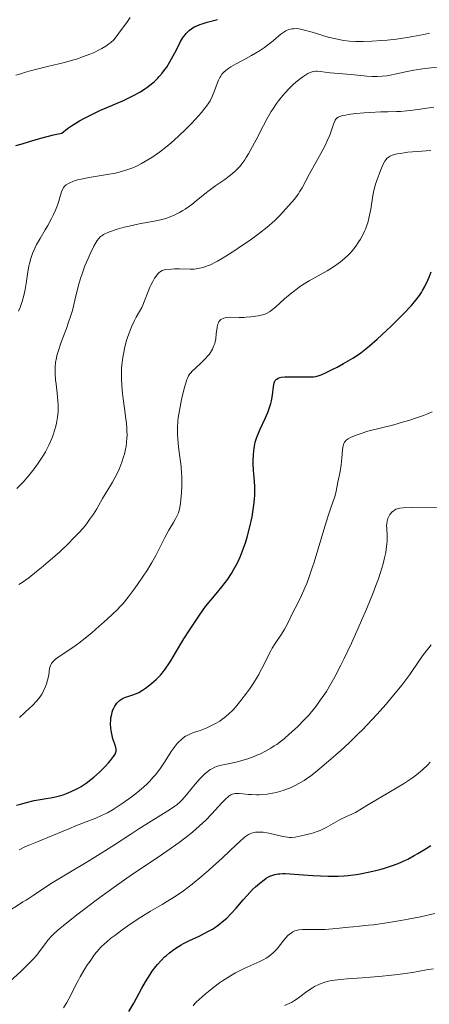
# Model space of a CAD drawing. Units: metres. Extents: x 675200 to 678662, y 4749174 to 4751568.
# Drawn here: x 677352 to 677423, y 4749729 to 4749900 of the extents above; entities that cross this region are included whole.
import ezdxf

# ---------------------------------------------------------------- set-up
doc = ezdxf.new("R2010")
doc.units = ezdxf.units.M
doc.header["$MEASUREMENT"] = 0
doc.layers.add('Curva de nivel directora', color=30, linetype='Continuous', lineweight=30)
doc.layers.add('Curva de nivel intermedia', color=30, linetype='Continuous', lineweight=0)

msp = doc.modelspace()

# ---------------------------------------------------------------- linework, layer by layer
at = {"layer": 'Curva de nivel directora', "color": 30, "linetype": 'Continuous', "lineweight": 30, "flags": 128}
for points, elevation in [([(677351.23, 4749877.94), (677352.34, 4749878.21), (677353.64, 4749878.59), (677355.6, 4749879.19), (677356.67, 4749879.5), (677357.78, 4749879.78), (677358.35, 4749879.9), (677359.22, 4749880.07), (677360.23, 4749880.86), (677360.92, 4749881.34), (677361.38, 4749881.65), (677362.32, 4749882.22), (677363.03, 4749882.61), (677364.44, 4749883.33), (677365.82, 4749883.97), (677368.4, 4749885.08), (677369.91, 4749885.75), (677370.61, 4749886.08), (677371.57, 4749886.55), (677372.86, 4749887.26), (677373.63, 4749887.75), (677373.99, 4749887.99), (677374.51, 4749888.38), (677374.99, 4749888.77), (677375.3, 4749889.04), (677375.87, 4749889.6), (677376.14, 4749889.89), (677376.65, 4749890.49), (677377.12, 4749891.11), (677377.42, 4749891.54), (677377.97, 4749892.42), (677378.26, 4749892.94), (677378.81, 4749893.99), (677379.5, 4749895.34), (677379.84, 4749895.96), (677380.18, 4749896.53), (677380.35, 4749896.8), (677380.62, 4749897.15), (677380.8, 4749897.37), (677381.18, 4749897.75), (677381.37, 4749897.92), (677381.78, 4749898.23), (677382.21, 4749898.49), (677382.52, 4749898.64), (677383.18, 4749898.91), (677383.58, 4749899.05), (677384.44, 4749899.31), (677386.24, 4749899.78)], 1425), ([(677408.09, 4749840.08), (677409.71, 4749841.04), (677410.66, 4749841.66), (677411.1, 4749841.97), (677411.97, 4749842.64), (677412.58, 4749843.13), (677413.92, 4749844.32), (677415.54, 4749845.82), (677416.4, 4749846.65), (677417.69, 4749847.9), (677418.87, 4749849.11), (677419.4, 4749849.67), (677419.86, 4749850.18), (677420.64, 4749851.1), (677421.25, 4749851.92), (677421.59, 4749852.43), (677421.79, 4749852.77), (677422.17, 4749853.45), (677422.7, 4749854.53), (677422.95, 4749855.1), (677423.3, 4749855.97)], 1400), ([(677368.42, 4749774.02), (677368.1, 4749774.98), (677367.95, 4749775.54), (677367.79, 4749776.39), (677367.73, 4749776.84), (677367.7, 4749777.54), (677367.72, 4749778.26), (677367.76, 4749778.62), (677367.88, 4749779.25), (677367.96, 4749779.56), (677368.11, 4749780), (677368.3, 4749780.42), (677368.4, 4749780.62), (677368.65, 4749780.99), (677368.78, 4749781.16), (677369, 4749781.4), (677369.23, 4749781.6), (677369.4, 4749781.72), (677369.75, 4749781.94), (677370.3, 4749782.19), (677370.67, 4749782.33), (677371.35, 4749782.55), (677372.18, 4749782.84), (677372.57, 4749783.02), (677373.22, 4749783.4), (677373.72, 4749783.74), (677374.47, 4749784.3), (677374.85, 4749784.61), (677375.67, 4749785.33), (677376.33, 4749785.98), (677376.65, 4749786.36), (677377.17, 4749787.04), (677377.78, 4749787.95), (677378.13, 4749788.51), (677378.95, 4749789.88), (677380.42, 4749792.31), (677381.36, 4749793.8), (677383.1, 4749796.42), (677384.13, 4749797.92), (677386, 4749800.1), (677386.76, 4749801.03), (677387.21, 4749801.61), (677388, 4749802.67), (677388.65, 4749803.64), (677389.03, 4749804.26), (677389.26, 4749804.66), (677389.68, 4749805.47), (677390.01, 4749806.16), (677390.21, 4749806.63), (677390.59, 4749807.57), (677391.08, 4749808.99), (677391.36, 4749809.93), (677391.85, 4749811.77), (677392.23, 4749813.5), (677392.38, 4749814.32), (677392.55, 4749815.5), (677392.66, 4749816.62), (677392.69, 4749817.16), (677392.7, 4749817.69), (677392.68, 4749818.7), (677392.63, 4749819.68), (677392.53, 4749820.93), (677392.48, 4749821.54), (677392.44, 4749822.75), (677392.43, 4749823.33), (677392.46, 4749824.18), (677392.52, 4749824.98), (677392.57, 4749825.36), (677392.63, 4749825.73), (677392.79, 4749826.43), (677393, 4749827.12), (677393.18, 4749827.61), (677393.63, 4749828.67), (677394.5, 4749830.57), (677394.94, 4749831.61), (677395.32, 4749832.64), (677395.47, 4749833.15), (677395.59, 4749833.64), (677395.76, 4749834.57), (677395.95, 4749836.12), (677396.07, 4749836.71), (677396.19, 4749837.01), (677396.26, 4749837.14), (677396.39, 4749837.31), (677396.5, 4749837.4), (677396.74, 4749837.55), (677397.06, 4749837.65), (677397.3, 4749837.7), (677397.9, 4749837.76), (677399.21, 4749837.79), (677401.14, 4749837.75), (677402, 4749837.75), (677402.63, 4749837.77), (677402.9, 4749837.79), (677403.3, 4749837.85), (677403.89, 4749838.01), (677404.21, 4749838.13), (677404.96, 4749838.45), (677406.24, 4749839.08), (677406.96, 4749839.46), (677408.09, 4749840.08)], 1400), ([(677351.37, 4749763.46), (677352.07, 4749763.62), (677353.1, 4749763.89), (677354.46, 4749764.23), (677355.14, 4749764.38), (677356.17, 4749764.54), (677357.61, 4749764.76), (677358.37, 4749764.93), (677359.09, 4749765.12), (677359.46, 4749765.24), (677360.02, 4749765.44), (677360.87, 4749765.8), (677361.73, 4749766.22), (677362.16, 4749766.46), (677362.59, 4749766.71), (677363.43, 4749767.27), (677364.24, 4749767.87), (677364.76, 4749768.29), (677365.76, 4749769.16), (677366.77, 4749770.16), (677367.35, 4749770.8), (677367.68, 4749771.19), (677368.21, 4749771.89), (677368.47, 4749772.3), (677368.55, 4749772.48), (677368.65, 4749772.81), (677368.67, 4749773.02), (677368.66, 4749773.16), (677368.6, 4749773.45), (677368.42, 4749774.02)], 1400), ([(677387.83, 4749743.86), (677388.62, 4749744.65), (677389.46, 4749745.59), (677390.69, 4749747.02), (677391.36, 4749747.78), (677392.32, 4749748.78), (677392.81, 4749749.26), (677393.56, 4749749.93), (677394.3, 4749750.51), (677394.67, 4749750.76), (677395.1, 4749751), (677395.31, 4749751.11), (677395.65, 4749751.25), (677396.17, 4749751.41), (677396.75, 4749751.51), (677397.07, 4749751.54), (677397.59, 4749751.57), (677397.97, 4749751.58), (677398.83, 4749751.55), (677400.35, 4749751.44), (677402.75, 4749751.25), (677404.07, 4749751.16), (677405.43, 4749751.12), (677406.12, 4749751.11), (677407.16, 4749751.13), (677408.2, 4749751.19), (677408.9, 4749751.25), (677410.29, 4749751.42), (677410.98, 4749751.53), (677412.36, 4749751.79), (677413.72, 4749752.11), (677414.62, 4749752.35), (677415.22, 4749752.53), (677416.4, 4749752.91), (677417.59, 4749753.34), (677418.21, 4749753.6), (677419.22, 4749754.08), (677420.36, 4749754.69), (677420.99, 4749755.05), (677422.42, 4749755.94), (677423.22, 4749756.47)], 1375), ([(677370.87, 4749727.63), (677371.71, 4749729.08), (677373.11, 4749731.67), (677373.73, 4749732.78), (677374.53, 4749734.07), (677374.92, 4749734.65), (677375.51, 4749735.44), (677375.82, 4749735.81), (677376.46, 4749736.51), (677377.07, 4749737.1), (677377.38, 4749737.38), (677377.88, 4749737.8), (677378.66, 4749738.38), (677379.49, 4749738.93), (677379.92, 4749739.18), (677380.36, 4749739.43), (677381.27, 4749739.89), (677383.04, 4749740.72), (677383.82, 4749741.09), (677384.81, 4749741.61), (677385.37, 4749741.95), (677385.71, 4749742.17), (677386.36, 4749742.64), (677387.33, 4749743.41), (677387.83, 4749743.86)], 1375)]:
    msp.add_lwpolyline(points, dxfattribs=dict(at, elevation=elevation))
at = {"layer": 'Curva de nivel intermedia', "color": 30, "linetype": 'Continuous', "lineweight": 0, "flags": 128}
for points, elevation in [([(677361.11, 4749892.73), (677361.78, 4749892.93), (677363, 4749893.34), (677364.07, 4749893.76), (677364.72, 4749894.03), (677365.84, 4749894.58), (677366.2, 4749894.78), (677366.85, 4749895.17), (677367.4, 4749895.55), (677367.72, 4749895.79), (677368.24, 4749896.26), (677368.67, 4749896.76), (677369.43, 4749897.84), (677370.49, 4749899.25), (677371.08, 4749900.12)], 1430), ([(677387.89, 4749891.13), (677388.2, 4749891.34), (677388.54, 4749891.56), (677389.34, 4749892.02), (677391.18, 4749893), (677392.14, 4749893.53), (677393.52, 4749894.36), (677394.37, 4749894.93), (677394.9, 4749895.31), (677395.86, 4749896.06), (677396.47, 4749896.59), (677397.2, 4749897.22), (677397.55, 4749897.49), (677398.07, 4749897.82), (677398.34, 4749897.95), (677398.62, 4749898.05), (677398.81, 4749898.11), (677399.21, 4749898.18), (677399.42, 4749898.19), (677399.86, 4749898.2), (677400.33, 4749898.16), (677400.65, 4749898.11), (677401.35, 4749897.96), (677402.66, 4749897.6), (677404.52, 4749897.01), (677405.44, 4749896.73), (677406.76, 4749896.41), (677407.59, 4749896.25), (677408.13, 4749896.16), (677409.15, 4749896.04), (677410.14, 4749895.97), (677410.65, 4749895.96), (677411.47, 4749895.96), (677412.98, 4749896.02), (677414.67, 4749896.13), (677415.66, 4749896.22), (677417.3, 4749896.4), (677419.13, 4749896.66), (677420.12, 4749896.83), (677422, 4749897.2), (677423.02, 4749897.44)], 1420), ([(677351.27, 4749890.11), (677352.13, 4749890.36), (677352.77, 4749890.57), (677353.98, 4749890.94), (677354.9, 4749891.19), (677356.75, 4749891.63), (677359.68, 4749892.34), (677361.11, 4749892.73)], 1430), ([(677351.74, 4749849.17), (677351.99, 4749849.82), (677352.33, 4749850.83), (677352.63, 4749851.88), (677352.76, 4749852.4), (677352.87, 4749852.93), (677353.05, 4749853.98), (677353.35, 4749856.02), (677353.52, 4749856.98), (677353.63, 4749857.45), (677353.88, 4749858.33), (677354.17, 4749859.17), (677354.39, 4749859.7), (677354.87, 4749860.72), (677355.46, 4749861.8), (677356.33, 4749863.26), (677356.8, 4749864.06), (677357.42, 4749865.23), (677357.72, 4749865.83), (677358.14, 4749866.71), (677358.48, 4749867.54), (677358.62, 4749867.92), (677358.74, 4749868.27), (677358.91, 4749868.89), (677359.17, 4749869.89), (677359.34, 4749870.31), (677359.57, 4749870.67), (677359.72, 4749870.84), (677360, 4749871.1), (677360.38, 4749871.34), (677360.6, 4749871.45), (677361.13, 4749871.68), (677361.44, 4749871.78), (677361.97, 4749871.94), (677362.58, 4749872.08), (677363.98, 4749872.35), (677367.07, 4749872.87), (677368.53, 4749873.15), (677369.19, 4749873.31), (677370.36, 4749873.63), (677371.36, 4749873.99), (677371.96, 4749874.24), (677372.33, 4749874.41), (677373.04, 4749874.77), (677374.15, 4749875.41), (677374.84, 4749875.85), (677376.18, 4749876.78), (677377.5, 4749877.78), (677378.21, 4749878.37), (677379.42, 4749879.46), (677380.81, 4749880.83), (677381.76, 4749881.82), (677382.94, 4749883.09), (677383.44, 4749883.66), (677384.06, 4749884.4), (677384.31, 4749884.73), (677384.73, 4749885.32), (677384.95, 4749885.69), (677385.32, 4749886.44), (677385.7, 4749887.39), (677386.19, 4749888.69), (677386.43, 4749889.28), (677386.66, 4749889.75), (677386.79, 4749889.97), (677387, 4749890.28), (677387.39, 4749890.71), (677387.89, 4749891.13)], 1420), ([(677397.95, 4749887.04), (677398.68, 4749887.82), (677399.38, 4749888.49), (677399.82, 4749888.89), (677400.63, 4749889.55), (677401.03, 4749889.85), (677401.72, 4749890.3), (677401.92, 4749890.41), (677402.3, 4749890.58), (677402.65, 4749890.7), (677402.87, 4749890.75), (677403.3, 4749890.8), (677403.54, 4749890.8), (677404.04, 4749890.77), (677405.79, 4749890.55), (677409.4, 4749890.24), (677412.16, 4749889.95), (677413.07, 4749889.89), (677413.51, 4749889.88), (677413.95, 4749889.89), (677414.79, 4749889.93), (677415.62, 4749890.03), (677416.17, 4749890.12), (677417.26, 4749890.35), (677419.1, 4749890.78), (677420.3, 4749891.02), (677421.84, 4749891.25), (677422.76, 4749891.36), (677424.93, 4749891.58)], 1415), ([(677351.44, 4749818.37), (677351.98, 4749818.92), (677352.51, 4749819.48), (677353.51, 4749820.64), (677354.44, 4749821.82), (677355.01, 4749822.62), (677355.38, 4749823.15), (677356.04, 4749824.21), (677356.38, 4749824.79), (677356.98, 4749825.94), (677357.49, 4749827.07), (677357.77, 4749827.81), (677357.93, 4749828.29), (677358.2, 4749829.24), (677358.32, 4749829.76), (677358.49, 4749830.78), (677358.58, 4749831.77), (677358.6, 4749832.41), (677358.6, 4749832.83), (677358.57, 4749833.64), (677358.45, 4749834.94), (677358.23, 4749836.53), (677358.14, 4749837.28), (677358.07, 4749838.34), (677358.07, 4749839), (677358.09, 4749839.43), (677358.16, 4749840.26), (677358.3, 4749841.05), (677358.39, 4749841.47), (677358.59, 4749842.16), (677359.03, 4749843.45), (677359.43, 4749844.53), (677360.04, 4749846.18), (677360.36, 4749847.07), (677360.8, 4749848.42), (677361.01, 4749849.1), (677361.19, 4749849.77), (677361.51, 4749851.08), (677362.13, 4749853.69), (677362.51, 4749855.01), (677362.74, 4749855.68), (677363.24, 4749857.02), (677363.78, 4749858.31), (677364.14, 4749859.1), (677364.81, 4749860.46), (677365.19, 4749861.15), (677365.37, 4749861.44), (677365.65, 4749861.81), (677365.97, 4749862.13), (677366.15, 4749862.27), (677366.45, 4749862.47), (677366.68, 4749862.59), (677367.21, 4749862.84), (677367.69, 4749863.02), (677368.81, 4749863.39), (677370.07, 4749863.74), (677370.94, 4749863.95), (677372.65, 4749864.32), (677375.86, 4749864.89), (677376.81, 4749865.12), (677377.28, 4749865.26), (677377.76, 4749865.43), (677378.7, 4749865.83), (677379.63, 4749866.3), (677380.23, 4749866.65), (677380.62, 4749866.9), (677381.38, 4749867.41), (677381.79, 4749867.71), (677382.56, 4749868.32), (677384.05, 4749869.54), (677384.79, 4749870.14), (677385.94, 4749870.97), (677387.49, 4749872.05), (677388.25, 4749872.6), (677388.9, 4749873.12), (677389.23, 4749873.4), (677389.71, 4749873.87), (677390.2, 4749874.42), (677390.45, 4749874.73), (677390.96, 4749875.43), (677391.22, 4749875.82), (677391.62, 4749876.48), (677392.04, 4749877.23), (677392.92, 4749878.91), (677394.19, 4749881.38), (677394.86, 4749882.62), (677395.56, 4749883.82), (677395.92, 4749884.38), (677396.47, 4749885.19), (677396.84, 4749885.69), (677397.58, 4749886.62), (677397.95, 4749887.04)], 1415), ([(677384.66, 4749857.08), (677385, 4749857.24), (677385.78, 4749857.61), (677386.21, 4749857.84), (677386.92, 4749858.24), (677387.7, 4749858.72), (677389.44, 4749859.83), (677390.25, 4749860.38), (677391.87, 4749861.5), (677393.03, 4749862.34), (677394.56, 4749863.52), (677395.2, 4749864.04), (677396.22, 4749864.95), (677396.98, 4749865.71), (677398.08, 4749866.96), (677399.56, 4749868.62), (677400.03, 4749869.22), (677400.26, 4749869.54), (677400.48, 4749869.88), (677400.91, 4749870.6), (677402.18, 4749872.98), (677404.18, 4749876.51), (677404.94, 4749878.01), (677405.27, 4749878.72), (677405.69, 4749879.71), (677406.02, 4749880.61), (677406.35, 4749881.61), (677406.5, 4749882.02), (677406.65, 4749882.34), (677406.74, 4749882.47), (677406.91, 4749882.66), (677407.17, 4749882.83), (677407.33, 4749882.91), (677407.73, 4749883.05), (677407.98, 4749883.11), (677408.42, 4749883.21), (677408.95, 4749883.3), (677410.22, 4749883.45), (677411.66, 4749883.58), (677412.65, 4749883.65), (677414.56, 4749883.75), (677415.8, 4749883.78), (677417.27, 4749883.8), (677417.98, 4749883.83), (677419.07, 4749883.92), (677419.65, 4749883.98), (677420.98, 4749884.19), (677423.73, 4749884.59)], 1410), ([(677379.37, 4749830.08), (677379.44, 4749830.69), (677379.52, 4749831.32), (677379.73, 4749832.59), (677379.99, 4749833.83), (677380.16, 4749834.59), (677380.49, 4749835.9), (677380.78, 4749836.9), (677380.93, 4749837.34), (677381.02, 4749837.57), (677381.21, 4749837.93), (677381.44, 4749838.27), (677381.59, 4749838.45), (677381.85, 4749838.75), (677382.42, 4749839.3), (677383.48, 4749840.27), (677384.05, 4749840.83), (677384.58, 4749841.41), (677384.82, 4749841.71), (677385.03, 4749842), (677385.37, 4749842.6), (677385.62, 4749843.2), (677385.75, 4749843.59), (677385.81, 4749843.86), (677385.92, 4749844.38), (677386.03, 4749845.25), (677386.16, 4749846.32), (677386.26, 4749846.79), (677386.39, 4749847.15), (677386.48, 4749847.31), (677386.63, 4749847.53), (677386.83, 4749847.71), (677386.94, 4749847.79), (677387.2, 4749847.92), (677387.35, 4749847.97), (677387.59, 4749848.04), (677387.87, 4749848.08), (677388.51, 4749848.11), (677390.01, 4749848.09), (677390.82, 4749848.1), (677391.23, 4749848.11), (677392.04, 4749848.18), (677392.81, 4749848.29), (677393.28, 4749848.37), (677394.11, 4749848.56), (677394.6, 4749848.72), (677394.82, 4749848.81), (677395.24, 4749849.05), (677395.54, 4749849.27), (677396.27, 4749849.88), (677397.85, 4749851.3), (677398.82, 4749852.13), (677399.87, 4749852.96), (677400.42, 4749853.36), (677400.98, 4749853.73), (677402.12, 4749854.43), (677405.27, 4749856.19), (677405.71, 4749856.45), (677406.5, 4749856.96), (677407.18, 4749857.44), (677407.59, 4749857.76), (677408.31, 4749858.36), (677408.93, 4749858.95), (677409.22, 4749859.25), (677409.63, 4749859.71), (677410.22, 4749860.46), (677410.75, 4749861.24), (677411.01, 4749861.66), (677411.39, 4749862.33), (677411.73, 4749863.03), (677411.89, 4749863.4), (677412.03, 4749863.77), (677412.29, 4749864.53), (677412.5, 4749865.31), (677412.62, 4749865.83), (677412.82, 4749866.87), (677413.18, 4749869.23), (677413.36, 4749870.09), (677413.47, 4749870.54), (677413.6, 4749871.02), (677413.92, 4749872), (677414.27, 4749872.97), (677414.52, 4749873.59), (677414.99, 4749874.66), (677415.28, 4749875.21), (677415.43, 4749875.44), (677415.68, 4749875.73), (677415.99, 4749875.98), (677416.18, 4749876.08), (677416.51, 4749876.22), (677416.76, 4749876.31), (677417.38, 4749876.46), (677417.93, 4749876.56), (677419.27, 4749876.75), (677420.87, 4749876.9), (677423.25, 4749877.03)], 1405), ([(677351.75, 4749801.73), (677352.36, 4749802.1), (677353.5, 4749802.92), (677354.86, 4749803.99), (677355.64, 4749804.62), (677356.89, 4749805.67), (677358.82, 4749807.37), (677360.46, 4749808.93), (677361.23, 4749809.7), (677362.31, 4749810.84), (677363.26, 4749811.94), (677363.68, 4749812.47), (677364.06, 4749812.99), (677364.73, 4749813.97), (677365.29, 4749814.89), (677366.28, 4749816.64), (677367.03, 4749817.88), (677368.01, 4749819.51), (677368.48, 4749820.34), (677369.04, 4749821.48), (677369.29, 4749822.06), (677369.64, 4749822.96), (677369.94, 4749823.89), (677370.08, 4749824.36), (677370.28, 4749825.23), (677370.37, 4749825.68), (677370.47, 4749826.4), (677370.53, 4749827.17), (677370.54, 4749827.59), (677370.53, 4749828.47), (677370.51, 4749828.94), (677370.44, 4749829.7), (677370.35, 4749830.51), (677370.1, 4749832.28), (677369.86, 4749833.98), (677369.75, 4749834.86), (677369.62, 4749836.2), (677369.56, 4749837.55), (677369.56, 4749838.22), (677369.6, 4749839.22), (677369.65, 4749839.88), (677369.82, 4749841.16), (677369.92, 4749841.78), (677370.18, 4749842.96), (677370.47, 4749844.07), (677370.68, 4749844.76), (677371.12, 4749845.98), (677371.36, 4749846.56), (677371.84, 4749847.56), (677372.14, 4749848.12), (677372.71, 4749849.11), (677373.09, 4749849.82), (677373.27, 4749850.2), (677373.6, 4749850.98), (677374.2, 4749852.58), (677374.5, 4749853.33), (677374.66, 4749853.68), (677374.99, 4749854.32), (677375.31, 4749854.88), (677375.53, 4749855.2), (677375.94, 4749855.71), (677376.08, 4749855.85), (677376.35, 4749856.08), (677376.63, 4749856.23), (677376.83, 4749856.3), (677377.3, 4749856.4), (677378.23, 4749856.49), (677378.77, 4749856.51), (677379.64, 4749856.52), (677381.5, 4749856.46), (677382.17, 4749856.48), (677382.51, 4749856.51), (677383.14, 4749856.61), (677383.48, 4749856.68), (677384.03, 4749856.85), (677384.66, 4749857.08)], 1410), ([(677408.27, 4749826.44), (677408.35, 4749826.56), (677408.52, 4749826.76), (677408.73, 4749826.93), (677408.9, 4749827.04), (677409.28, 4749827.24), (677410.01, 4749827.56), (677410.44, 4749827.72), (677411.15, 4749827.96), (677412.32, 4749828.32), (677416.79, 4749829.46), (677418.51, 4749829.95), (677419.41, 4749830.22), (677420.74, 4749830.65), (677421.98, 4749831.09), (677422.55, 4749831.3), (677423.45, 4749831.69)], 1395), ([(677351.87, 4749778.67), (677353.63, 4749780.25), (677354.13, 4749780.73), (677354.91, 4749781.53), (677355.43, 4749782.16), (677355.68, 4749782.53), (677355.82, 4749782.77), (677356.06, 4749783.26), (677356.4, 4749784.06), (677356.55, 4749784.49), (677356.75, 4749785.14), (677356.91, 4749785.77), (677356.96, 4749786.08), (677357.1, 4749787.18), (677357.19, 4749787.53), (677357.26, 4749787.7), (677357.45, 4749788.05), (677357.58, 4749788.23), (677357.82, 4749788.5), (677358.14, 4749788.78), (677358.94, 4749789.38), (677361.12, 4749790.83), (677362.41, 4749791.74), (677363.07, 4749792.25), (677364.42, 4749793.35), (677365.73, 4749794.48), (677366.54, 4749795.2), (677367.93, 4749796.48), (677368.92, 4749797.44), (677369.32, 4749797.85), (677369.87, 4749798.46), (677370.75, 4749799.56), (677371.77, 4749800.93), (677372.34, 4749801.72), (677373.22, 4749803), (677374.08, 4749804.31), (677374.48, 4749804.95), (677374.84, 4749805.58), (677375.51, 4749806.79), (677376.61, 4749808.97), (677377.09, 4749809.92), (677377.8, 4749811.16), (677378.63, 4749812.52), (677378.96, 4749813.11), (677379.31, 4749813.84), (677379.45, 4749814.2), (677379.62, 4749814.79), (677379.69, 4749815.11), (677379.82, 4749815.84), (677379.96, 4749817.04), (677380.01, 4749817.71), (677380.06, 4749818.79), (677380.07, 4749819.92), (677380.05, 4749820.49), (677380.01, 4749821.06), (677379.91, 4749822.19), (677379.49, 4749825.55), (677379.35, 4749827.02), (677379.32, 4749827.76), (677379.31, 4749828.9), (677379.37, 4749830.08)], 1405), ([(677351.82, 4749755.72), (677352.95, 4749756.27), (677353.69, 4749756.58), (677355.14, 4749757.16), (677357.52, 4749758.12), (677360.47, 4749759.35), (677361.79, 4749759.89), (677365.13, 4749761.2), (677366.14, 4749761.64), (677366.64, 4749761.88), (677367.14, 4749762.14), (677368.16, 4749762.72), (677369.18, 4749763.37), (677369.88, 4749763.83), (677371.28, 4749764.86), (677372.23, 4749765.59), (677372.7, 4749765.98), (677373.4, 4749766.59), (677374.09, 4749767.23), (677374.43, 4749767.57), (677375.09, 4749768.28), (677375.41, 4749768.65), (677375.87, 4749769.23), (677376.32, 4749769.84), (677377.16, 4749771.09), (677378.22, 4749772.73), (677378.74, 4749773.47), (677379.25, 4749774.13), (677379.52, 4749774.42), (677379.91, 4749774.8), (677380.18, 4749775.02), (677380.71, 4749775.39), (677380.99, 4749775.55), (677381.54, 4749775.82), (677382.09, 4749776.04), (677383.23, 4749776.43), (677384.38, 4749776.88), (677384.95, 4749777.13), (677385.79, 4749777.56), (677386.61, 4749778.05), (677387.01, 4749778.32), (677387.4, 4749778.6), (677388.15, 4749779.23), (677388.87, 4749779.93), (677389.35, 4749780.44), (677390.3, 4749781.59), (677391.28, 4749782.88), (677391.77, 4749783.56), (677392.46, 4749784.6), (677393.1, 4749785.63), (677393.4, 4749786.14), (677393.66, 4749786.63), (677394.15, 4749787.59), (677395.03, 4749789.38), (677395.49, 4749790.25), (677395.74, 4749790.68), (677396.26, 4749791.52), (677397.32, 4749793.14), (677397.78, 4749793.89), (677398.35, 4749794.93), (677399.24, 4749796.79), (677399.7, 4749797.66), (677400.4, 4749798.99), (677400.8, 4749799.81), (677401.39, 4749801.15), (677401.7, 4749801.94), (677402.2, 4749803.27), (677402.73, 4749804.78), (677403, 4749805.62), (677403.83, 4749808.35), (677404.89, 4749811.97), (677405.36, 4749813.5), (677405.92, 4749815.2), (677406.45, 4749816.65), (677406.64, 4749817.2), (677406.83, 4749817.95), (677407.12, 4749819.5), (677407.52, 4749821.37), (677407.69, 4749822.48), (677407.8, 4749823.67), (677407.92, 4749825.17), (677408.02, 4749825.78), (677408.09, 4749826.03), (677408.14, 4749826.18), (677408.27, 4749826.44)], 1395), ([(677353.04, 4749746.97), (677354.26, 4749747.77), (677356.24, 4749749.1), (677357.58, 4749749.95), (677360.14, 4749751.5), (677364.04, 4749753.84), (677365.91, 4749754.98), (677368.37, 4749756.55), (677371.22, 4749758.43), (677372.58, 4749759.32), (677378.09, 4749762.76), (677378.86, 4749763.29), (677379.17, 4749763.52), (677379.73, 4749764), (677380.08, 4749764.35), (677380.84, 4749765.23), (677382.35, 4749767.08), (677383.22, 4749768.07), (677383.81, 4749768.67), (677384.1, 4749768.94), (677384.54, 4749769.3), (677384.96, 4749769.61), (677385.24, 4749769.77), (677385.79, 4749770.04), (677386.07, 4749770.15), (677386.62, 4749770.32), (677387.19, 4749770.45), (677388.39, 4749770.68), (677389.73, 4749770.99), (677390.43, 4749771.18), (677391.51, 4749771.51), (677392.57, 4749771.89), (677393.08, 4749772.1), (677393.58, 4749772.32), (677394.55, 4749772.79), (677395.48, 4749773.33), (677396.09, 4749773.72), (677396.5, 4749774), (677397.31, 4749774.61), (677397.77, 4749774.98), (677398.69, 4749775.76), (677399.59, 4749776.57), (677400.17, 4749777.12), (677401.23, 4749778.17), (677402.13, 4749779.14), (677402.55, 4749779.62), (677403.16, 4749780.38), (677404.12, 4749781.7), (677405.11, 4749783.19), (677405.67, 4749784.1), (677406.59, 4749785.73), (677407.65, 4749787.73), (677408.23, 4749788.9), (677409.48, 4749791.56), (677410.65, 4749794.15), (677411.23, 4749795.48), (677412.08, 4749797.47), (677413.22, 4749800.29), (677413.7, 4749801.57), (677414.13, 4749802.74), (677414.37, 4749803.45), (677414.78, 4749804.74), (677414.95, 4749805.33), (677415.22, 4749806.37), (677415.41, 4749807.28), (677415.5, 4749807.82), (677415.62, 4749808.78), (677415.64, 4749809.26), (677415.65, 4749810.1), (677415.58, 4749811.45), (677415.57, 4749812), (677415.59, 4749812.26), (677415.66, 4749812.74), (677415.78, 4749813.17), (677415.89, 4749813.43), (677416.14, 4749813.88), (677416.24, 4749814.03), (677416.46, 4749814.28), (677416.69, 4749814.49), (677416.85, 4749814.6), (677417.18, 4749814.79), (677417.42, 4749814.88), (677417.57, 4749814.92), (677417.84, 4749814.98), (677418.44, 4749815.03), (677419.98, 4749815.09), (677425.31, 4749815.16)], 1390), ([(677397.6, 4749766), (677398.04, 4749766.14), (677398.88, 4749766.47), (677399.69, 4749766.85), (677400.22, 4749767.12), (677401.25, 4749767.74), (677401.64, 4749768), (677402.41, 4749768.55), (677403.24, 4749769.18), (677405.16, 4749770.78), (677406.74, 4749772.15), (677407.62, 4749772.93), (677409.05, 4749774.25), (677410.57, 4749775.74), (677411.37, 4749776.54), (677412.19, 4749777.4), (677413.85, 4749779.19), (677415.46, 4749781), (677416.46, 4749782.17), (677417.67, 4749783.63), (677418.2, 4749784.29), (677418.72, 4749784.97), (677419.58, 4749786.14), (677421.25, 4749788.63), (677421.96, 4749789.59), (677422.88, 4749790.72), (677423.29, 4749791.24)], 1385), ([(677400.24, 4749757.98), (677401.24, 4749758.25), (677401.74, 4749758.36), (677402.47, 4749758.52), (677402.87, 4749758.63), (677403.53, 4749758.85), (677403.88, 4749759), (677404.26, 4749759.17), (677405.07, 4749759.59), (677406.72, 4749760.52), (677407.5, 4749760.94), (677408.51, 4749761.43), (677409.63, 4749761.94), (677410.14, 4749762.18), (677410.89, 4749762.62), (677412.14, 4749763.41), (677413, 4749763.93), (677414.66, 4749764.88), (677417.23, 4749766.37), (677418.5, 4749767.15), (677419.55, 4749767.84), (677420.05, 4749768.19), (677420.76, 4749768.72), (677421.76, 4749769.55), (677422.69, 4749770.44), (677423.14, 4749770.91)], 1380), ([(677349.55, 4749732.21), (677352.17, 4749734.65), (677353.77, 4749736.19), (677354.28, 4749736.72), (677354.89, 4749737.44), (677355.5, 4749738.25), (677356.38, 4749739.42), (677356.83, 4749739.99), (677357.46, 4749740.71), (677357.84, 4749741.09), (677358.55, 4749741.74), (677360.09, 4749743.02), (677362.07, 4749744.58), (677363.25, 4749745.48), (677365.18, 4749746.94), (677368.31, 4749749.22), (677371.51, 4749751.45), (677375.59, 4749754.21), (677377.42, 4749755.46), (677379.58, 4749756.99), (677380.54, 4749757.7), (677381.87, 4749758.75), (677383.08, 4749759.79), (677383.66, 4749760.32), (677384.21, 4749760.86), (677385.24, 4749761.93), (677387.01, 4749763.87), (677387.71, 4749764.58), (677388.01, 4749764.86), (677388.19, 4749765), (677388.53, 4749765.23), (677388.69, 4749765.32), (677389, 4749765.43), (677389.3, 4749765.48), (677389.52, 4749765.49), (677389.98, 4749765.47), (677390.61, 4749765.41), (677391.59, 4749765.32), (677392.13, 4749765.28), (677392.99, 4749765.25), (677393.44, 4749765.26), (677393.9, 4749765.28), (677394.83, 4749765.37), (677395.77, 4749765.53), (677396.39, 4749765.66), (677397.2, 4749765.87), (677397.6, 4749766)], 1385), ([(677359.52, 4749728.29), (677360.09, 4749729.22), (677360.83, 4749730.57), (677361.69, 4749732.25), (677362.1, 4749733.05), (677362.42, 4749733.63), (677363.07, 4749734.74), (677363.71, 4749735.77), (677364.14, 4749736.39), (677364.93, 4749737.5), (677365.65, 4749738.39), (677366.02, 4749738.79), (677366.62, 4749739.38), (677366.96, 4749739.69), (677367.76, 4749740.35), (677368.4, 4749740.84), (677369.89, 4749741.94), (677371.1, 4749742.79), (677372.93, 4749744.01), (677374.62, 4749745.05), (677376.64, 4749746.23), (677377.58, 4749746.78), (677378.8, 4749747.54), (677379.41, 4749747.95), (677380.35, 4749748.6), (677381.86, 4749749.75), (677383.54, 4749751.14), (677384.71, 4749752.14), (677385.49, 4749752.83), (677386.98, 4749754.2), (677388.49, 4749755.63), (677390.14, 4749757.19), (677390.8, 4749757.77), (677391.09, 4749757.99), (677391.59, 4749758.33), (677392.02, 4749758.54), (677392.29, 4749758.63), (677392.8, 4749758.73), (677393.35, 4749758.77), (677393.66, 4749758.77), (677394.18, 4749758.73), (677394.79, 4749758.65), (677395.13, 4749758.58), (677397.56, 4749758.03), (677398.36, 4749757.89), (677398.73, 4749757.85), (677399.08, 4749757.84), (677399.69, 4749757.88), (677400.24, 4749757.98)], 1380), ([(677329.1, 4749728.39), (677331.81, 4749730.54), (677335.62, 4749733.61), (677337.38, 4749735), (677339.62, 4749736.73), (677342.13, 4749738.65), (677343.34, 4749739.62), (677345.22, 4749741.2), (677347.7, 4749743.3), (677348.86, 4749744.23), (677349.4, 4749744.63), (677350.42, 4749745.34), (677351.35, 4749745.93), (677352.5, 4749746.64), (677353.04, 4749746.97)], 1390), ([(677387.08, 4749732.95), (677387.56, 4749733.27), (677388.48, 4749733.85), (677389.36, 4749734.36), (677389.92, 4749734.65), (677390.95, 4749735.16), (677393.6, 4749736.3), (677394.28, 4749736.65), (677394.69, 4749736.9), (677394.95, 4749737.08), (677395.46, 4749737.46), (677395.95, 4749737.89), (677396.2, 4749738.13), (677396.58, 4749738.53), (677397.17, 4749739.26), (677397.76, 4749740.03), (677398.08, 4749740.43), (677398.44, 4749740.81), (677398.64, 4749740.98), (677399.07, 4749741.3), (677399.3, 4749741.44), (677399.67, 4749741.61), (677400.08, 4749741.73), (677400.37, 4749741.79), (677401, 4749741.86), (677402.02, 4749741.89), (677403.52, 4749741.86), (677404.31, 4749741.86), (677404.92, 4749741.88), (677406.15, 4749741.96), (677407.39, 4749742.08), (677408.99, 4749742.26), (677409.75, 4749742.34), (677410.84, 4749742.45), (677412.4, 4749742.6), (677413.31, 4749742.7), (677415.95, 4749743.07), (677418.05, 4749743.42), (677419.29, 4749743.64), (677421.42, 4749744.08), (677423.92, 4749744.64)], 1370), ([(677397.83, 4749728.65), (677398.67, 4749729.03), (677399.05, 4749729.22), (677399.6, 4749729.55), (677399.89, 4749729.74), (677400.5, 4749730.19), (677401.49, 4749730.95), (677402.06, 4749731.36), (677402.7, 4749731.77), (677403.04, 4749731.97), (677403.79, 4749732.34), (677404.19, 4749732.5), (677404.82, 4749732.72), (677405.51, 4749732.9), (677405.99, 4749733), (677407.02, 4749733.16), (677408.73, 4749733.32), (677411.32, 4749733.5), (677412.76, 4749733.6), (677414.81, 4749733.78), (677415.89, 4749733.89), (677417.53, 4749734.08), (677420.03, 4749734.43), (677422.49, 4749734.84), (677423.68, 4749735.06)], 1365), ([(677382.03, 4749728.64), (677382.33, 4749729), (677382.56, 4749729.23), (677383.08, 4749729.74), (677384.1, 4749730.64), (677384.68, 4749731.13), (677385.62, 4749731.88), (677386.59, 4749732.61), (677387.08, 4749732.95)], 1370)]:
    msp.add_lwpolyline(points, dxfattribs=dict(at, elevation=elevation))

doc.saveas('drawing.dxf')
